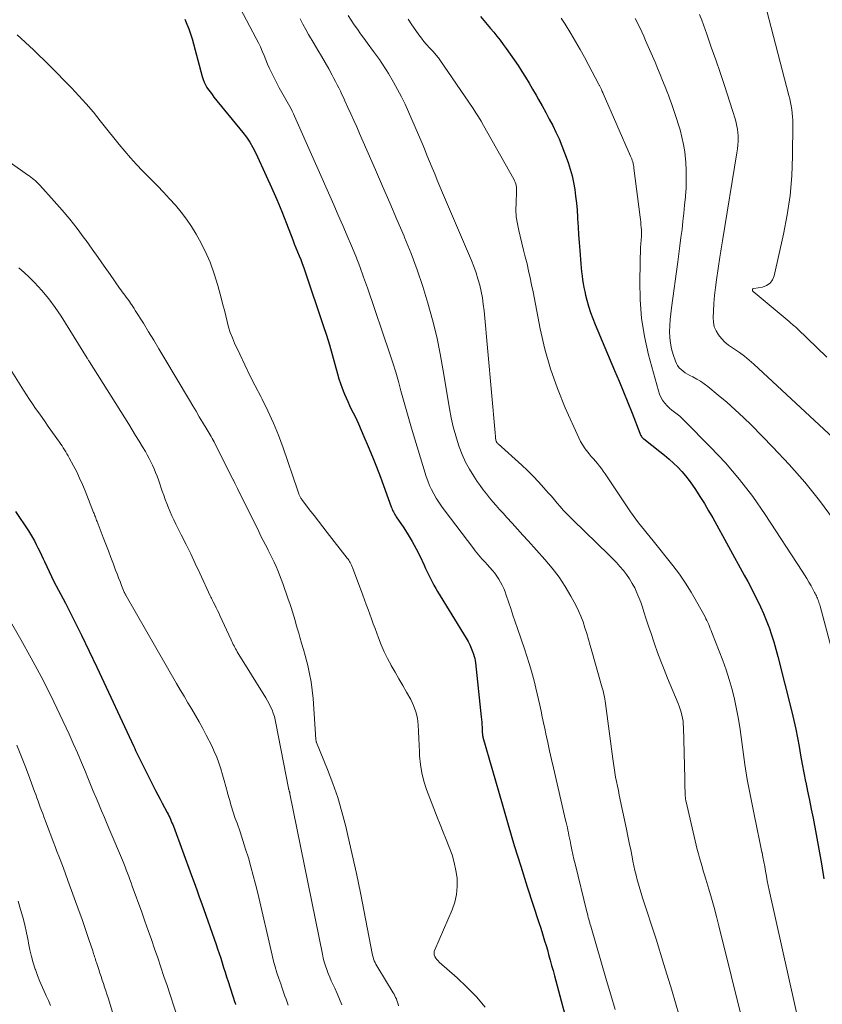
# Model space of a CAD drawing. Units: feet. Extents: x 1950000 to 1955044, y 515000 to 520010.
# Drawn here: x 1950746 to 1950866, y 517823 to 517970 of the extents above; entities that cross this region are included whole.
import ezdxf

# ---------------------------------------------------------------- set-up
doc = ezdxf.new("R2010")
doc.units = ezdxf.units.FT
doc.header["$LTSCALE"] = 100
doc.header["$MEASUREMENT"] = 0
doc.layers.add('CONTOUR INDEX', color=32, linetype='Continuous', lineweight=25)
doc.layers.add('CONTOUR INTERMEDIATE', color=40, linetype='Continuous', lineweight=15)

msp = doc.modelspace()

# ---------------------------------------------------------------- linework, layer by layer
at = {"layer": 'CONTOUR INDEX', "flags": 128}
for points, elevation in [([(1950815.33, 517970.86), (1950815.82, 517970.28), (1950816.32, 517969.7), (1950816.81, 517969.11), (1950817.3, 517968.52), (1950817.78, 517967.92), (1950818.25, 517967.32), (1950818.71, 517966.7), (1950819.16, 517966.08), (1950819.76, 517965.24), (1950820.35, 517964.4), (1950820.93, 517963.54), (1950821.49, 517962.67), (1950822.04, 517961.8), (1950822.58, 517960.92), (1950823.11, 517960.03), (1950823.63, 517959.13), (1950824.01, 517958.48), (1950824.55, 517957.51), (1950825.08, 517956.54), (1950825.6, 517955.56), (1950826.11, 517954.58), (1950826.6, 517953.59), (1950827.06, 517952.58), (1950827.48, 517951.56), (1950827.88, 517950.53), (1950828.41, 517949.05), (1950828.73, 517948.07), (1950829.01, 517947.07), (1950829.23, 517946.06), (1950829.41, 517945.05), (1950829.54, 517944.02), (1950829.66, 517942.99), (1950829.75, 517941.96), (1950829.82, 517940.92), (1950829.84, 517940.64), (1950829.91, 517939.46), (1950829.99, 517938.28), (1950830.07, 517937.1), (1950830.17, 517935.93), (1950830.33, 517933.91), (1950830.38, 517933.32), (1950830.44, 517932.73), (1950830.5, 517932.14), (1950830.57, 517931.55), (1950830.66, 517930.96), (1950830.76, 517930.38), (1950830.89, 517929.8), (1950831.03, 517929.22), (1950831.21, 517928.5), (1950831.48, 517927.58), (1950831.77, 517926.66), (1950832.1, 517925.76), (1950832.45, 517924.87), (1950835.37, 517917.99), (1950836.04, 517916.39), (1950836.69, 517914.8), (1950837.33, 517913.19), (1950837.97, 517911.59), (1950839.12, 517908.61), (1950839.17, 517908.49), (1950839.22, 517908.37), (1950839.29, 517908.25), (1950839.36, 517908.14), (1950839.43, 517908.03), (1950839.52, 517907.93), (1950839.61, 517907.84), (1950839.71, 517907.76), (1950842.14, 517905.87), (1950842.82, 517905.32), (1950843.5, 517904.75), (1950844.15, 517904.16), (1950844.79, 517903.55), (1950845.39, 517902.91), (1950845.97, 517902.24), (1950846.51, 517901.55), (1950847.02, 517900.83), (1950847.43, 517900.22), (1950848.11, 517899.17), (1950848.77, 517898.11), (1950849.41, 517897.04), (1950850.02, 517895.95), (1950854.73, 517887.4), (1950855.24, 517886.46), (1950855.74, 517885.52), (1950856.22, 517884.57), (1950856.7, 517883.61), (1950857.16, 517882.65), (1950857.59, 517881.67), (1950858, 517880.68), (1950858.38, 517879.69), (1950858.43, 517879.57), (1950858.8, 517878.5), (1950859.15, 517877.42), (1950859.47, 517876.34), (1950859.76, 517875.24), (1950861.83, 517867), (1950862.13, 517865.7), (1950862.42, 517864.41), (1950862.68, 517863.1), (1950862.92, 517861.8), (1950863.15, 517860.49), (1950863.39, 517859.18), (1950863.64, 517857.87), (1950863.9, 517856.57), (1950863.91, 517856.48), (1950864.19, 517855.13), (1950864.46, 517853.79), (1950864.73, 517852.44), (1950865, 517851.09), (1950865.47, 517848.68), (1950865.89, 517846.47), (1950866.28, 517844.25), (1950866.63, 517842.02)], 880), ([(1950771.17, 517970.47), (1950771.48, 517969.75), (1950771.76, 517969.02), (1950772.01, 517968.27), (1950772.23, 517967.52), (1950773.74, 517961.89), (1950773.88, 517961.47), (1950774.04, 517961.06), (1950774.24, 517960.66), (1950774.46, 517960.28), (1950774.71, 517959.91), (1950774.97, 517959.55), (1950775.24, 517959.2), (1950775.51, 517958.85), (1950779.81, 517953.57), (1950780.36, 517952.83), (1950780.87, 517952.08), (1950781.33, 517951.29), (1950781.75, 517950.47), (1950783.32, 517947.09), (1950784.12, 517945.32), (1950784.89, 517943.55), (1950785.63, 517941.75), (1950786.34, 517939.95), (1950787.27, 517937.52), (1950787.51, 517936.92), (1950787.74, 517936.33), (1950787.98, 517935.73), (1950788.23, 517935.14), (1950788.47, 517934.55), (1950788.7, 517933.95), (1950788.92, 517933.35), (1950789.13, 517932.74), (1950791.84, 517924.7), (1950792.31, 517923.27), (1950792.76, 517921.84), (1950793.18, 517920.4), (1950793.58, 517918.95), (1950793.97, 517917.47), (1950794.18, 517916.76), (1950794.4, 517916.06), (1950794.65, 517915.37), (1950794.91, 517914.69), (1950795, 517914.47), (1950795.24, 517913.9), (1950795.49, 517913.34), (1950795.76, 517912.78), (1950796.03, 517912.23), (1950796.31, 517911.68), (1950796.58, 517911.13), (1950796.84, 517910.57), (1950797.09, 517910.01), (1950797.92, 517908.13), (1950798.57, 517906.63), (1950799.2, 517905.11), (1950799.8, 517903.59), (1950800.38, 517902.05), (1950802, 517897.6), (1950802.08, 517897.41), (1950802.15, 517897.22), (1950802.24, 517897.03), (1950802.33, 517896.85), (1950802.43, 517896.67), (1950802.53, 517896.49), (1950802.64, 517896.31), (1950802.75, 517896.14), (1950803.86, 517894.47), (1950804.51, 517893.45), (1950805.12, 517892.42), (1950805.7, 517891.35), (1950806.24, 517890.28), (1950806.89, 517888.9), (1950807.13, 517888.4), (1950807.37, 517887.89), (1950807.61, 517887.39), (1950807.85, 517886.89), (1950808.1, 517886.4), (1950808.35, 517885.91), (1950808.63, 517885.43), (1950808.91, 517884.95), (1950813.19, 517877.98), (1950813.46, 517877.51), (1950813.71, 517877.02), (1950813.93, 517876.51), (1950814.13, 517876), (1950814.28, 517875.58), (1950814.38, 517875.27), (1950814.46, 517874.95), (1950814.52, 517874.63), (1950814.57, 517874.31), (1950815.44, 517866.24), (1950815.48, 517865.85), (1950815.51, 517865.46), (1950815.54, 517865.07), (1950815.56, 517864.69), (1950815.59, 517864.06), (1950815.59, 517863.99), (1950815.6, 517863.91), (1950815.6, 517863.83), (1950815.61, 517863.75), (1950815.61, 517863.73), (1950815.61, 517863.66), (1950815.62, 517863.6), (1950815.63, 517863.53), (1950815.64, 517863.46), (1950815.65, 517863.4), (1950815.67, 517863.33), (1950815.68, 517863.26), (1950815.7, 517863.2), (1950818.54, 517853.22), (1950819.44, 517850.11), (1950820.37, 517847.01), (1950821.33, 517843.92), (1950822.32, 517840.83), (1950824.06, 517835.49), (1950824.28, 517834.82), (1950824.49, 517834.14), (1950824.71, 517833.46), (1950824.91, 517832.78), (1950825.12, 517832.09), (1950825.32, 517831.41), (1950825.51, 517830.72), (1950825.7, 517830.04), (1950825.74, 517829.87), (1950825.95, 517829.1), (1950826.16, 517828.32), (1950826.37, 517827.55), (1950826.58, 517826.78), (1950828.54, 517819.54)], 900), ([(1950745.87, 517896.92), (1950747.78, 517894.03), (1950748.09, 517893.54), (1950748.4, 517893.03), (1950748.68, 517892.52), (1950748.96, 517892), (1950749.22, 517891.47), (1950749.48, 517890.94), (1950749.73, 517890.4), (1950749.98, 517889.87), (1950750.17, 517889.44), (1950750.52, 517888.69), (1950750.87, 517887.95), (1950751.24, 517887.21), (1950751.61, 517886.48), (1950753.31, 517883.21), (1950754.52, 517880.83), (1950755.71, 517878.45), (1950756.87, 517876.05), (1950758.01, 517873.64), (1950763.53, 517861.8), (1950763.67, 517861.5), (1950763.81, 517861.2), (1950763.95, 517860.9), (1950764.09, 517860.59), (1950764.23, 517860.29), (1950764.37, 517859.99), (1950764.52, 517859.69), (1950764.66, 517859.4), (1950766.79, 517855.23), (1950767.12, 517854.6), (1950767.45, 517853.96), (1950767.78, 517853.33), (1950768.12, 517852.7), (1950768.53, 517851.93), (1950768.66, 517851.69), (1950768.79, 517851.44), (1950768.91, 517851.18), (1950769.02, 517850.93), (1950769.13, 517850.67), (1950769.24, 517850.41), (1950769.34, 517850.15), (1950769.44, 517849.89), (1950772.17, 517842.52), (1950772.56, 517841.46), (1950772.94, 517840.4), (1950773.32, 517839.34), (1950773.7, 517838.28), (1950775.82, 517832.24), (1950776.06, 517831.55), (1950776.29, 517830.87), (1950776.52, 517830.17), (1950776.73, 517829.48), (1950776.95, 517828.79), (1950777.17, 517828.09), (1950777.39, 517827.4), (1950777.61, 517826.71), (1950778.64, 517823.57), (1950778.66, 517823.51), (1950778.68, 517823.44), (1950778.71, 517823.37), (1950778.73, 517823.3), (1950778.75, 517823.24)], 920)]:
    msp.add_lwpolyline(points, dxfattribs=dict(at, elevation=elevation))
at = {"layer": 'CONTOUR INTERMEDIATE', "flags": 128}
for points, elevation in [([(1950779.44, 517972.11), (1950781.82, 517967.58), (1950782.14, 517966.96), (1950782.44, 517966.33), (1950782.72, 517965.69), (1950782.99, 517965.05), (1950783.25, 517964.4), (1950783.53, 517963.76), (1950783.82, 517963.13), (1950784.12, 517962.5), (1950785.26, 517960.21), (1950785.44, 517959.86), (1950785.63, 517959.51), (1950785.83, 517959.16), (1950786.04, 517958.82), (1950786.24, 517958.48), (1950786.44, 517958.13), (1950786.64, 517957.79), (1950786.83, 517957.43), (1950787.02, 517957.07), (1950787.2, 517956.71), (1950787.37, 517956.34), (1950787.54, 517955.97), (1950793.4, 517942.73), (1950794.07, 517941.2), (1950794.74, 517939.67), (1950795.39, 517938.13), (1950796.05, 517936.59), (1950796.68, 517935.05), (1950797.29, 517933.5), (1950797.87, 517931.93), (1950798.43, 517930.36), (1950801.8, 517920.5), (1950802.25, 517919.12), (1950802.68, 517917.74), (1950803.08, 517916.35), (1950803.45, 517914.95), (1950803.82, 517913.55), (1950804.2, 517912.16), (1950804.6, 517910.77), (1950805.01, 517909.38), (1950807.23, 517902.16), (1950807.46, 517901.49), (1950807.72, 517900.82), (1950808.02, 517900.18), (1950808.35, 517899.54), (1950808.72, 517898.93), (1950809.1, 517898.32), (1950809.5, 517897.73), (1950809.92, 517897.15), (1950814.31, 517891.36), (1950814.55, 517891.05), (1950814.79, 517890.75), (1950815.04, 517890.45), (1950815.29, 517890.16), (1950815.55, 517889.87), (1950815.8, 517889.58), (1950816.06, 517889.3), (1950816.32, 517889.01), (1950817.13, 517888.12), (1950817.47, 517887.71), (1950817.79, 517887.28), (1950818.08, 517886.83), (1950818.34, 517886.37), (1950818.58, 517885.89), (1950818.8, 517885.4), (1950819, 517884.9), (1950819.18, 517884.4), (1950819.5, 517883.42), (1950819.84, 517882.42), (1950820.17, 517881.42), (1950820.51, 517880.43), (1950820.86, 517879.43), (1950821.9, 517876.41), (1950822.27, 517875.3), (1950822.62, 517874.19), (1950822.94, 517873.07), (1950823.25, 517871.95), (1950823.39, 517871.4), (1950823.6, 517870.54), (1950823.81, 517869.68), (1950824.01, 517868.82), (1950824.19, 517867.96), (1950824.38, 517867.09), (1950824.56, 517866.23), (1950824.74, 517865.36), (1950824.92, 517864.5), (1950825.1, 517863.68), (1950825.37, 517862.41), (1950825.65, 517861.14), (1950825.94, 517859.88), (1950826.23, 517858.61), (1950828.04, 517850.82), (1950828.13, 517850.43), (1950828.22, 517850.05), (1950828.3, 517849.66), (1950828.38, 517849.28), (1950828.46, 517848.89), (1950828.54, 517848.5), (1950828.62, 517848.12), (1950828.7, 517847.73), (1950828.83, 517847.09), (1950828.97, 517846.39), (1950829.13, 517845.69), (1950829.29, 517844.98), (1950829.45, 517844.28), (1950831.22, 517837.08), (1950831.29, 517836.81), (1950831.36, 517836.54), (1950831.43, 517836.27), (1950831.5, 517836.01), (1950831.57, 517835.74), (1950831.65, 517835.48), (1950831.72, 517835.21), (1950831.8, 517834.95), (1950834.16, 517826.85), (1950834.8, 517824.68), (1950835.45, 517822.52)], 896), ([(1950795.56, 517971.05), (1950795.99, 517970.34), (1950796.46, 517969.65), (1950796.94, 517968.97), (1950797.42, 517968.29), (1950797.92, 517967.62), (1950798.41, 517966.95), (1950799.36, 517965.66), (1950799.65, 517965.26), (1950799.94, 517964.86), (1950800.23, 517964.45), (1950800.51, 517964.04), (1950800.79, 517963.62), (1950801.06, 517963.2), (1950801.32, 517962.78), (1950801.58, 517962.35), (1950802.33, 517961.07), (1950802.94, 517959.99), (1950803.52, 517958.89), (1950804.06, 517957.77), (1950804.57, 517956.64), (1950806.54, 517952.05), (1950806.94, 517951.11), (1950807.33, 517950.17), (1950807.72, 517949.23), (1950808.1, 517948.29), (1950808.49, 517947.35), (1950808.87, 517946.41), (1950809.26, 517945.48), (1950809.66, 517944.54), (1950813.97, 517934.42), (1950814.33, 517933.52), (1950814.66, 517932.6), (1950814.95, 517931.68), (1950815.21, 517930.74), (1950815.42, 517929.79), (1950815.61, 517928.84), (1950815.75, 517927.88), (1950815.86, 517926.91), (1950817.51, 517908.67), (1950817.52, 517908.46), (1950817.55, 517908.26), (1950817.57, 517908.05), (1950817.59, 517907.85), (1950817.62, 517907.61), (1950817.64, 517907.53), (1950817.66, 517907.45), (1950817.7, 517907.37), (1950817.73, 517907.3), (1950817.78, 517907.22), (1950817.83, 517907.16), (1950817.89, 517907.09), (1950817.95, 517907.03), (1950821.48, 517903.85), (1950822.35, 517903.04), (1950823.19, 517902.21), (1950824.01, 517901.35), (1950824.8, 517900.47), (1950825.46, 517899.71), (1950825.91, 517899.19), (1950826.36, 517898.68), (1950826.8, 517898.16), (1950827.25, 517897.65), (1950827.7, 517897.14), (1950828.16, 517896.64), (1950828.64, 517896.15), (1950829.12, 517895.67), (1950834.51, 517890.44), (1950835.07, 517889.88), (1950835.62, 517889.31), (1950836.15, 517888.72), (1950836.67, 517888.12), (1950836.68, 517888.1), (1950837.16, 517887.48), (1950837.6, 517886.85), (1950838, 517886.18), (1950838.37, 517885.5), (1950838.69, 517884.79), (1950839, 517884.08), (1950839.27, 517883.35), (1950839.53, 517882.61), (1950839.74, 517881.93), (1950840.09, 517880.84), (1950840.44, 517879.76), (1950840.81, 517878.68), (1950841.17, 517877.6), (1950841.32, 517877.16), (1950841.78, 517875.87), (1950842.26, 517874.58), (1950842.76, 517873.31), (1950843.27, 517872.04), (1950844.85, 517868.25), (1950845.02, 517867.82), (1950845.17, 517867.39), (1950845.3, 517866.95), (1950845.41, 517866.51), (1950845.5, 517866.06), (1950845.58, 517865.6), (1950845.62, 517865.15), (1950845.64, 517864.69), (1950845.83, 517857.01), (1950845.84, 517856.55), (1950845.86, 517856.08), (1950845.87, 517855.62), (1950845.89, 517855.16), (1950845.91, 517854.47), (1950845.92, 517854.35), (1950845.93, 517854.24), (1950845.94, 517854.12), (1950845.95, 517854.01), (1950845.97, 517853.89), (1950845.99, 517853.78), (1950846.01, 517853.67), (1950846.03, 517853.55), (1950847.56, 517847.07), (1950847.72, 517846.43), (1950847.88, 517845.79), (1950848.06, 517845.15), (1950848.24, 517844.51), (1950848.42, 517843.88), (1950848.61, 517843.25), (1950848.8, 517842.61), (1950848.99, 517841.98), (1950849.43, 517840.51), (1950849.83, 517839.14), (1950850.22, 517837.77), (1950850.58, 517836.39), (1950850.94, 517835), (1950854.6, 517820.16)], 888), ([(1950848.06, 517971.19), (1950848.38, 517970.34), (1950849.14, 517968.23), (1950849.81, 517966.32), (1950850.48, 517964.41), (1950851.13, 517962.49), (1950851.76, 517960.56), (1950852.98, 517956.83), (1950853.13, 517956.37), (1950853.27, 517955.9), (1950853.4, 517955.44), (1950853.53, 517954.97), (1950853.64, 517954.5), (1950853.73, 517954.02), (1950853.78, 517953.55), (1950853.8, 517953.06), (1950853.81, 517952.85), (1950853.8, 517952.26), (1950853.78, 517951.67), (1950853.72, 517951.09), (1950853.64, 517950.5), (1950851.48, 517937.37), (1950851.43, 517937.06), (1950851.38, 517936.75), (1950851.33, 517936.45), (1950851.28, 517936.14), (1950851.24, 517935.83), (1950851.19, 517935.52), (1950851.14, 517935.21), (1950851.1, 517934.9), (1950850.58, 517931.55), (1950850.42, 517930.38), (1950850.29, 517929.2), (1950850.19, 517928.02), (1950850.13, 517926.83), (1950850.09, 517925.89), (1950850.13, 517925.2), (1950850.26, 517924.53), (1950850.53, 517923.9), (1950850.88, 517923.3), (1950851.34, 517922.75), (1950851.83, 517922.24), (1950852.37, 517921.78), (1950852.95, 517921.37), (1950853.27, 517921.16), (1950854.02, 517920.65), (1950854.75, 517920.11), (1950855.45, 517919.53), (1950856.14, 517918.93), (1950869.39, 517906.64)], 868), ([(1950858.09, 517971.71), (1950861.4, 517959.09), (1950861.53, 517958.56), (1950861.65, 517958.04), (1950861.75, 517957.51), (1950861.84, 517956.98), (1950861.91, 517956.44), (1950861.96, 517955.91), (1950861.98, 517955.37), (1950861.99, 517954.83), (1950861.95, 517950), (1950861.83, 517947.06), (1950861.59, 517944.14), (1950861.16, 517941.23), (1950860.61, 517938.34), (1950859.22, 517932.12), (1950858.96, 517931.51), (1950858.59, 517931.01), (1950858.06, 517930.67), (1950857.44, 517930.44), (1950856.14, 517930.24), (1950856.07, 517930.21), (1950856.01, 517930.17), (1950855.97, 517930.12), (1950855.94, 517930.05), (1950855.94, 517929.97), (1950855.95, 517929.89), (1950855.99, 517929.83), (1950856.04, 517929.77), (1950861.44, 517925.29), (1950861.59, 517925.16), (1950861.75, 517925.02), (1950861.91, 517924.89), (1950862.06, 517924.76), (1950862.22, 517924.63), (1950862.37, 517924.49), (1950862.52, 517924.36), (1950862.66, 517924.21), (1950867.06, 517919.97)], 864), ([(1950788.41, 517970.51), (1950788.8, 517969.73), (1950789.21, 517968.96), (1950789.64, 517968.21), (1950790.49, 517966.8), (1950791.04, 517965.87), (1950791.59, 517964.94), (1950792.12, 517964), (1950792.65, 517963.05), (1950793.17, 517962.09), (1950793.43, 517961.62), (1950793.68, 517961.15), (1950793.92, 517960.68), (1950794.16, 517960.2), (1950794.39, 517959.72), (1950794.63, 517959.24), (1950794.85, 517958.76), (1950795.08, 517958.27), (1950795.52, 517957.3), (1950795.96, 517956.33), (1950796.4, 517955.35), (1950796.84, 517954.38), (1950797.27, 517953.4), (1950799.62, 517947.99), (1950800.7, 517945.51), (1950801.77, 517943.03), (1950802.84, 517940.54), (1950803.9, 517938.05), (1950803.97, 517937.87), (1950804.95, 517935.46), (1950805.87, 517933.02), (1950806.7, 517930.56), (1950807.47, 517928.07), (1950808.16, 517925.56), (1950808.78, 517923.03), (1950809.31, 517920.49), (1950809.77, 517917.93), (1950810.69, 517912.29), (1950810.95, 517910.92), (1950811.25, 517909.55), (1950811.62, 517908.21), (1950812.03, 517906.87), (1950812.13, 517906.56), (1950812.57, 517905.41), (1950813.07, 517904.29), (1950813.66, 517903.22), (1950814.32, 517902.18), (1950814.85, 517901.4), (1950815.29, 517900.78), (1950815.74, 517900.16), (1950816.21, 517899.56), (1950816.69, 517898.97), (1950817.18, 517898.38), (1950817.68, 517897.8), (1950818.18, 517897.23), (1950818.69, 517896.66), (1950819.27, 517896.03), (1950820.07, 517895.15), (1950820.87, 517894.27), (1950821.67, 517893.39), (1950822.47, 517892.51), (1950824.96, 517889.76), (1950826.05, 517888.47), (1950827.06, 517887.13), (1950827.98, 517885.73), (1950828.83, 517884.28), (1950829.57, 517882.91), (1950829.97, 517882.09), (1950830.34, 517881.26), (1950830.66, 517880.41), (1950830.93, 517879.54), (1950831.19, 517878.67), (1950831.44, 517877.79), (1950831.69, 517876.91), (1950831.94, 517876.03), (1950833.42, 517870.91), (1950833.51, 517870.58), (1950833.6, 517870.25), (1950833.68, 517869.91), (1950833.76, 517869.58), (1950833.83, 517869.24), (1950833.89, 517868.9), (1950833.94, 517868.56), (1950833.99, 517868.22), (1950835.09, 517859.97), (1950835.19, 517859.28), (1950835.29, 517858.6), (1950835.4, 517857.92), (1950835.52, 517857.24), (1950835.65, 517856.56), (1950835.78, 517855.89), (1950835.92, 517855.21), (1950836.06, 517854.54), (1950837.14, 517849.45), (1950837.35, 517848.42), (1950837.56, 517847.39), (1950837.77, 517846.36), (1950837.97, 517845.33), (1950838.1, 517844.66), (1950838.25, 517843.96), (1950838.4, 517843.27), (1950838.57, 517842.59), (1950838.74, 517841.9), (1950838.93, 517841.22), (1950839.13, 517840.54), (1950839.33, 517839.87), (1950839.55, 517839.19), (1950841.55, 517833), (1950842.74, 517829.22), (1950843.9, 517825.42), (1950844.99, 517821.62)], 892), ([(1950804.52, 517970.49), (1950805.07, 517969.63), (1950805.65, 517968.79), (1950806.12, 517968.14), (1950806.49, 517967.64), (1950806.88, 517967.15), (1950807.28, 517966.68), (1950807.7, 517966.21), (1950808.29, 517965.58), (1950808.42, 517965.44), (1950808.55, 517965.3), (1950808.67, 517965.16), (1950808.8, 517965.01), (1950808.92, 517964.87), (1950809.04, 517964.72), (1950809.15, 517964.57), (1950809.26, 517964.41), (1950814.24, 517957.11), (1950814.65, 517956.49), (1950815.05, 517955.87), (1950815.43, 517955.23), (1950815.8, 517954.59), (1950820.3, 517946.56), (1950820.41, 517946.34), (1950820.51, 517946.11), (1950820.59, 517945.88), (1950820.65, 517945.64), (1950820.69, 517945.39), (1950820.72, 517945.15), (1950820.73, 517944.9), (1950820.73, 517944.65), (1950820.64, 517943.04), (1950820.63, 517941.99), (1950820.68, 517940.95), (1950820.83, 517939.92), (1950821.04, 517938.89), (1950821.25, 517938.06), (1950821.51, 517937.02), (1950821.77, 517935.98), (1950822.02, 517934.95), (1950822.28, 517933.9), (1950822.52, 517932.86), (1950822.75, 517931.82), (1950822.97, 517930.77), (1950823.19, 517929.72), (1950824.26, 517924.21), (1950824.96, 517921.19), (1950825.79, 517918.22), (1950826.82, 517915.3), (1950827.99, 517912.43), (1950830, 517907.93), (1950830.28, 517907.36), (1950830.6, 517906.81), (1950830.96, 517906.28), (1950831.36, 517905.78), (1950831.57, 517905.53), (1950831.88, 517905.16), (1950832.19, 517904.8), (1950832.49, 517904.43), (1950832.79, 517904.07), (1950833.09, 517903.69), (1950833.38, 517903.32), (1950833.66, 517902.93), (1950833.93, 517902.54), (1950837.74, 517896.89), (1950838.13, 517896.32), (1950838.53, 517895.76), (1950838.95, 517895.22), (1950839.38, 517894.68), (1950839.82, 517894.15), (1950840.25, 517893.61), (1950840.69, 517893.08), (1950841.12, 517892.54), (1950844.07, 517888.83), (1950845.04, 517887.54), (1950845.96, 517886.22), (1950846.82, 517884.85), (1950847.62, 517883.46), (1950848.87, 517881.18), (1950849.01, 517880.9), (1950849.16, 517880.61), (1950849.29, 517880.32), (1950849.42, 517880.03), (1950849.54, 517879.74), (1950849.66, 517879.45), (1950849.78, 517879.15), (1950849.89, 517878.86), (1950851.51, 517874.67), (1950852.02, 517873.24), (1950852.5, 517871.8), (1950852.91, 517870.33), (1950853.28, 517868.86), (1950853.59, 517867.37), (1950853.88, 517865.87), (1950854.12, 517864.37), (1950854.33, 517862.86), (1950854.52, 517861.36), (1950854.83, 517859.1), (1950855.18, 517856.85), (1950855.59, 517854.61), (1950856.04, 517852.37), (1950856.76, 517848.98), (1950856.91, 517848.25), (1950857.07, 517847.51), (1950857.22, 517846.78), (1950857.38, 517846.04), (1950857.39, 517845.98), (1950857.53, 517845.28), (1950857.67, 517844.57), (1950857.79, 517843.87), (1950857.92, 517843.16), (1950858.04, 517842.45), (1950858.17, 517841.74), (1950858.31, 517841.04), (1950858.46, 517840.34), (1950864.21, 517814.49)], 884), ([(1950827.36, 517970.65), (1950827.66, 517970.19), (1950827.96, 517969.72), (1950828.81, 517968.33), (1950829.51, 517967.15), (1950830.2, 517965.97), (1950830.86, 517964.78), (1950831.52, 517963.57), (1950832.98, 517960.82), (1950833.02, 517960.73), (1950833.07, 517960.64), (1950833.11, 517960.55), (1950833.16, 517960.46), (1950833.2, 517960.37), (1950833.24, 517960.28), (1950833.29, 517960.18), (1950833.33, 517960.09), (1950833.38, 517959.97), (1950833.45, 517959.82), (1950833.52, 517959.67), (1950833.59, 517959.52), (1950833.65, 517959.37), (1950837.76, 517950.02), (1950837.85, 517949.81), (1950837.93, 517949.59), (1950838, 517949.37), (1950838.07, 517949.14), (1950838.13, 517948.91), (1950838.18, 517948.69), (1950838.22, 517948.46), (1950838.25, 517948.22), (1950839.17, 517940.92), (1950839.22, 517940.53), (1950839.26, 517940.13), (1950839.3, 517939.74), (1950839.33, 517939.35), (1950839.36, 517939), (1950839.37, 517938.78), (1950839.38, 517938.56), (1950839.38, 517938.34), (1950839.38, 517938.12), (1950839.38, 517938.06), (1950839.37, 517937.87), (1950839.35, 517937.68), (1950839.33, 517937.5), (1950839.31, 517937.31), (1950839.29, 517937.12), (1950839.27, 517936.93), (1950839.26, 517936.74), (1950839.25, 517936.56), (1950839.12, 517931.34), (1950839.17, 517928.55), (1950839.38, 517925.79), (1950839.83, 517923.05), (1950840.45, 517920.33), (1950841.91, 517914.94), (1950842.07, 517914.46), (1950842.28, 517913.99), (1950842.54, 517913.55), (1950842.84, 517913.13), (1950842.87, 517913.09), (1950843.19, 517912.72), (1950843.54, 517912.37), (1950843.91, 517912.05), (1950844.31, 517911.75), (1950844.7, 517911.46), (1950845.09, 517911.15), (1950845.46, 517910.82), (1950845.82, 517910.48), (1950849.7, 517906.55), (1950851.92, 517904.18), (1950854.03, 517901.72), (1950855.99, 517899.14), (1950857.86, 517896.48), (1950863.4, 517888.01), (1950863.74, 517887.47), (1950864.08, 517886.92), (1950864.4, 517886.36), (1950864.72, 517885.8), (1950865.14, 517885), (1950865.23, 517884.83), (1950865.32, 517884.66), (1950865.41, 517884.48), (1950865.5, 517884.3), (1950865.58, 517884.13), (1950865.66, 517883.95), (1950865.73, 517883.77), (1950865.8, 517883.58), (1950865.81, 517883.56), (1950865.88, 517883.36), (1950865.94, 517883.16), (1950866, 517882.96), (1950866.06, 517882.76), (1950871.18, 517863.56)], 876), ([(1950838.44, 517970.59), (1950838.74, 517970.01), (1950838.8, 517969.89), (1950839.11, 517969.25), (1950839.42, 517968.6), (1950839.72, 517967.95), (1950840, 517967.3), (1950841.4, 517964.07), (1950841.79, 517963.15), (1950842.17, 517962.23), (1950842.54, 517961.3), (1950842.9, 517960.37), (1950843.16, 517959.71), (1950843.39, 517959.11), (1950843.61, 517958.51), (1950843.84, 517957.9), (1950844.06, 517957.3), (1950844.27, 517956.69), (1950844.48, 517956.08), (1950844.68, 517955.47), (1950844.87, 517954.85), (1950845.14, 517953.94), (1950845.42, 517952.86), (1950845.66, 517951.77), (1950845.83, 517950.67), (1950845.95, 517949.56), (1950845.98, 517949.12), (1950846.05, 517947.85), (1950846.07, 517946.57), (1950846.03, 517945.3), (1950845.95, 517944.03), (1950845.94, 517943.93), (1950845.82, 517942.71), (1950845.7, 517941.49), (1950845.57, 517940.28), (1950845.43, 517939.06), (1950845.28, 517937.84), (1950845.13, 517936.63), (1950844.97, 517935.41), (1950844.8, 517934.2), (1950843.85, 517927.35), (1950843.75, 517926.47), (1950843.66, 517925.59), (1950843.61, 517924.71), (1950843.58, 517923.82), (1950843.61, 517922.94), (1950843.7, 517922.07), (1950843.88, 517921.21), (1950844.11, 517920.36), (1950844.44, 517919.4), (1950844.59, 517919.04), (1950844.78, 517918.71), (1950845.01, 517918.4), (1950845.29, 517918.12), (1950845.59, 517917.88), (1950845.91, 517917.64), (1950846.25, 517917.44), (1950846.6, 517917.25), (1950847.07, 517917.02), (1950847.65, 517916.7), (1950848.21, 517916.37), (1950848.75, 517915.99), (1950849.28, 517915.59), (1950850.85, 517914.31), (1950852.13, 517913.23), (1950853.39, 517912.13), (1950854.61, 517910.98), (1950855.8, 517909.81), (1950859.02, 517906.53), (1950861.44, 517903.95), (1950863.77, 517901.3), (1950865.97, 517898.54), (1950868.08, 517895.7)], 872), ([(1950746.09, 517968.12), (1950748.56, 517965.88), (1950750.96, 517963.55), (1950754.23, 517960.21), (1950755.34, 517959.02), (1950756.43, 517957.82), (1950757.49, 517956.58), (1950758.51, 517955.31), (1950758.91, 517954.81), (1950759.72, 517953.78), (1950760.54, 517952.76), (1950761.37, 517951.75), (1950762.21, 517950.74), (1950763.06, 517949.75), (1950763.94, 517948.78), (1950764.84, 517947.83), (1950765.75, 517946.9), (1950766.12, 517946.53), (1950767.06, 517945.59), (1950767.98, 517944.63), (1950768.88, 517943.65), (1950769.77, 517942.67), (1950770.61, 517941.64), (1950771.41, 517940.59), (1950772.15, 517939.49), (1950772.84, 517938.35), (1950773.34, 517937.46), (1950774.18, 517935.83), (1950774.94, 517934.16), (1950775.56, 517932.44), (1950776.09, 517930.68), (1950776.63, 517928.64), (1950776.84, 517927.81), (1950777.06, 517926.98), (1950777.26, 517926.14), (1950777.47, 517925.31), (1950777.69, 517924.48), (1950777.95, 517923.67), (1950778.26, 517922.87), (1950778.59, 517922.09), (1950779.36, 517920.44), (1950780.11, 517918.84), (1950780.88, 517917.25), (1950781.68, 517915.68), (1950782.49, 517914.11), (1950782.7, 517913.72), (1950783.58, 517911.94), (1950784.41, 517910.14), (1950785.15, 517908.3), (1950785.83, 517906.44), (1950787.97, 517900.17), (1950788.02, 517900.02), (1950788.07, 517899.88), (1950788.12, 517899.73), (1950788.17, 517899.58), (1950788.19, 517899.51), (1950788.23, 517899.4), (1950788.28, 517899.3), (1950788.33, 517899.19), (1950788.38, 517899.09), (1950788.44, 517898.99), (1950788.5, 517898.89), (1950788.57, 517898.79), (1950788.64, 517898.7), (1950789.8, 517897.18), (1950790.46, 517896.32), (1950791.11, 517895.47), (1950791.77, 517894.62), (1950792.44, 517893.77), (1950795.43, 517889.96), (1950795.55, 517889.79), (1950795.66, 517889.63), (1950795.76, 517889.45), (1950795.86, 517889.28), (1950795.95, 517889.09), (1950796.04, 517888.91), (1950796.12, 517888.73), (1950796.19, 517888.54), (1950797.73, 517884.42), (1950798, 517883.71), (1950798.26, 517883), (1950798.53, 517882.29), (1950798.79, 517881.58), (1950799.05, 517880.87), (1950799.31, 517880.15), (1950799.57, 517879.44), (1950799.82, 517878.73), (1950800.08, 517878.03), (1950800.49, 517876.98), (1950800.94, 517875.95), (1950801.44, 517874.94), (1950801.98, 517873.95), (1950802, 517873.92), (1950802.58, 517872.92), (1950803.15, 517871.92), (1950803.72, 517870.92), (1950804.28, 517869.92), (1950804.91, 517868.81), (1950805.34, 517867.91), (1950805.68, 517866.98), (1950805.9, 517866.02), (1950806.02, 517865.04), (1950806.08, 517864.03), (1950806.13, 517863.02), (1950806.18, 517862.02), (1950806.21, 517861.01), (1950806.23, 517860.43), (1950806.35, 517859.14), (1950806.54, 517857.87), (1950806.86, 517856.63), (1950807.27, 517855.4), (1950808.87, 517851.27), (1950809.31, 517850.14), (1950809.76, 517849.02), (1950810.21, 517847.89), (1950810.66, 517846.77), (1950811.07, 517845.63), (1950811.41, 517844.48), (1950811.65, 517843.3), (1950811.82, 517842.11), (1950811.82, 517842.09), (1950811.85, 517840.89), (1950811.75, 517839.7), (1950811.48, 517838.55), (1950811.09, 517837.41), (1950808.49, 517831.42), (1950808.42, 517831.17), (1950808.39, 517830.93), (1950808.43, 517830.68), (1950808.51, 517830.43), (1950808.65, 517830.2), (1950808.8, 517829.98), (1950808.98, 517829.78), (1950809.17, 517829.59), (1950811.82, 517827.24), (1950813.3, 517825.84), (1950814.72, 517824.38), (1950816.04, 517822.84)], 904), ([(1950736.88, 517954.83), (1950747.66, 517947.23), (1950747.9, 517947.05), (1950748.15, 517946.87), (1950748.39, 517946.69), (1950748.62, 517946.5), (1950748.86, 517946.3), (1950749.08, 517946.1), (1950749.3, 517945.88), (1950749.5, 517945.66), (1950751.65, 517943.3), (1950752.82, 517941.96), (1950753.97, 517940.6), (1950755.07, 517939.19), (1950756.13, 517937.76), (1950756.4, 517937.4), (1950757.31, 517936.13), (1950758.21, 517934.86), (1950759.11, 517933.59), (1950760.01, 517932.31), (1950761.41, 517930.3), (1950761.6, 517930.03), (1950761.8, 517929.76), (1950762, 517929.49), (1950762.19, 517929.22), (1950762.39, 517928.96), (1950762.59, 517928.69), (1950762.78, 517928.42), (1950762.98, 517928.15), (1950762.99, 517928.12), (1950763.19, 517927.84), (1950763.39, 517927.55), (1950763.58, 517927.26), (1950763.76, 517926.96), (1950764.96, 517925.04), (1950765.74, 517923.78), (1950766.51, 517922.51), (1950767.27, 517921.24), (1950768.03, 517919.97), (1950771.85, 517913.53), (1950772.34, 517912.71), (1950772.83, 517911.89), (1950773.32, 517911.07), (1950773.82, 517910.25), (1950774.51, 517909.11), (1950774.66, 517908.86), (1950774.81, 517908.61), (1950774.96, 517908.35), (1950775.1, 517908.1), (1950775.25, 517907.84), (1950775.39, 517907.59), (1950775.53, 517907.33), (1950775.66, 517907.06), (1950778.34, 517901.76), (1950778.4, 517901.64), (1950778.42, 517901.58), (1950778.62, 517901.17), (1950778.72, 517900.97), (1950778.83, 517900.76), (1950778.93, 517900.56), (1950779.03, 517900.36), (1950782.2, 517893.91), (1950782.53, 517893.25), (1950782.86, 517892.58), (1950783.2, 517891.92), (1950783.55, 517891.27), (1950783.61, 517891.15), (1950783.92, 517890.55), (1950784.22, 517889.94), (1950784.51, 517889.33), (1950784.79, 517888.71), (1950785.05, 517888.08), (1950785.31, 517887.46), (1950785.55, 517886.82), (1950785.78, 517886.18), (1950786.6, 517883.83), (1950786.82, 517883.19), (1950787.03, 517882.56), (1950787.23, 517881.92), (1950787.42, 517881.28), (1950787.62, 517880.64), (1950787.81, 517880), (1950788, 517879.36), (1950788.18, 517878.72), (1950788.35, 517878.16), (1950788.61, 517877.24), (1950788.87, 517876.32), (1950789.12, 517875.4), (1950789.36, 517874.47), (1950789.51, 517873.9), (1950789.79, 517872.68), (1950790.02, 517871.45), (1950790.19, 517870.21), (1950790.31, 517868.97), (1950790.74, 517862.84), (1950790.75, 517862.79), (1950790.75, 517862.73), (1950790.76, 517862.67), (1950790.78, 517862.62), (1950790.79, 517862.56), (1950790.8, 517862.51), (1950790.82, 517862.46), (1950790.84, 517862.4), (1950792.48, 517858.37), (1950793.28, 517856.28), (1950794, 517854.17), (1950794.63, 517852.03), (1950795.2, 517849.87), (1950795.52, 517848.53), (1950796.17, 517845.68), (1950796.8, 517842.83), (1950797.39, 517839.96), (1950797.96, 517837.09), (1950799.13, 517830.9), (1950799.2, 517830.62), (1950799.27, 517830.34), (1950799.36, 517830.07), (1950799.46, 517829.8), (1950799.57, 517829.54), (1950799.69, 517829.28), (1950799.83, 517829.02), (1950799.97, 517828.77), (1950802.27, 517825.01), (1950802.41, 517824.78), (1950802.53, 517824.55), (1950802.65, 517824.32), (1950802.76, 517824.08), (1950802.85, 517823.83), (1950802.94, 517823.58), (1950803.01, 517823.33), (1950803.08, 517823.08)], 908), ([(1950746.38, 517933.32), (1950747.16, 517932.65), (1950747.91, 517931.94), (1950748.71, 517931.12), (1950749.8, 517929.93), (1950750.83, 517928.7), (1950751.78, 517927.41), (1950752.67, 517926.08), (1950756.56, 517919.85), (1950756.57, 517919.83), (1950756.58, 517919.82), (1950756.59, 517919.8), (1950756.6, 517919.79), (1950756.64, 517919.72), (1950756.65, 517919.71), (1950756.66, 517919.69), (1950756.67, 517919.68), (1950756.68, 517919.66), (1950756.74, 517919.56), (1950756.78, 517919.49), (1950756.82, 517919.43), (1950756.86, 517919.36), (1950756.9, 517919.3), (1950762.77, 517909.95), (1950763.29, 517909.11), (1950763.81, 517908.27), (1950764.33, 517907.42), (1950764.84, 517906.57), (1950765.26, 517905.87), (1950765.55, 517905.37), (1950765.83, 517904.86), (1950766.09, 517904.35), (1950766.34, 517903.82), (1950766.58, 517903.29), (1950766.8, 517902.76), (1950767.01, 517902.21), (1950767.2, 517901.67), (1950767.78, 517899.98), (1950768, 517899.35), (1950768.22, 517898.72), (1950768.46, 517898.1), (1950768.71, 517897.48), (1950768.97, 517896.86), (1950769.24, 517896.25), (1950769.52, 517895.65), (1950769.82, 517895.05), (1950770.63, 517893.42), (1950771.34, 517892), (1950772.03, 517890.58), (1950772.71, 517889.15), (1950773.38, 517887.72), (1950774.95, 517884.34), (1950775.01, 517884.22), (1950775.06, 517884.1), (1950775.12, 517883.98), (1950775.17, 517883.87), (1950775.23, 517883.75), (1950775.29, 517883.63), (1950775.35, 517883.51), (1950775.41, 517883.4), (1950775.67, 517882.89), (1950775.86, 517882.51), (1950776.05, 517882.14), (1950776.23, 517881.76), (1950776.4, 517881.38), (1950778.09, 517877.72), (1950778.19, 517877.49), (1950778.3, 517877.27), (1950778.4, 517877.05), (1950778.51, 517876.83), (1950778.63, 517876.61), (1950778.75, 517876.39), (1950778.87, 517876.18), (1950779, 517875.97), (1950783.24, 517869.08), (1950783.5, 517868.64), (1950783.75, 517868.19), (1950783.97, 517867.73), (1950784.18, 517867.26), (1950784.37, 517866.79), (1950784.53, 517866.3), (1950784.66, 517865.81), (1950784.77, 517865.31), (1950786.63, 517855.59), (1950786.63, 517855.57), (1950786.63, 517855.55), (1950786.64, 517855.53), (1950786.64, 517855.5), (1950786.67, 517855.41), (1950786.67, 517855.39), (1950786.68, 517855.37), (1950786.69, 517855.35), (1950786.69, 517855.32), (1950786.72, 517855.24), (1950786.74, 517855.18), (1950786.76, 517855.12), (1950786.78, 517855.06), (1950786.8, 517855), (1950786.82, 517854.93), (1950786.83, 517854.86), (1950786.85, 517854.79), (1950786.86, 517854.73), (1950791.7, 517830.76), (1950791.84, 517830.18), (1950791.99, 517829.61), (1950792.16, 517829.04), (1950792.36, 517828.47), (1950792.57, 517827.91), (1950792.8, 517827.36), (1950793.04, 517826.81), (1950793.29, 517826.27), (1950793.55, 517825.71), (1950793.92, 517824.89), (1950794.28, 517824.06), (1950794.6, 517823.21)], 912), ([(1950743.8, 517920.21), (1950747.04, 517915.03), (1950747.48, 517914.34), (1950747.93, 517913.66), (1950748.4, 517912.98), (1950748.87, 517912.31), (1950749.34, 517911.65), (1950749.82, 517910.98), (1950750.29, 517910.31), (1950750.76, 517909.64), (1950752.42, 517907.28), (1950752.62, 517907), (1950752.81, 517906.71), (1950753, 517906.43), (1950753.19, 517906.14), (1950753.38, 517905.84), (1950753.55, 517905.55), (1950753.72, 517905.25), (1950753.89, 517904.95), (1950754.53, 517903.73), (1950755, 517902.82), (1950755.44, 517901.89), (1950755.86, 517900.95), (1950756.25, 517900), (1950757.52, 517896.78), (1950757.59, 517896.61), (1950757.65, 517896.44), (1950757.72, 517896.27), (1950757.79, 517896.1), (1950757.85, 517895.93), (1950757.92, 517895.76), (1950757.98, 517895.59), (1950758.05, 517895.42), (1950758.97, 517893.04), (1950759.36, 517892.03), (1950759.74, 517891.03), (1950760.12, 517890.03), (1950760.5, 517889.03), (1950760.82, 517888.17), (1950761.04, 517887.6), (1950761.26, 517887.02), (1950761.48, 517886.45), (1950761.71, 517885.88), (1950762.11, 517884.88), (1950762.14, 517884.81), (1950762.17, 517884.74), (1950762.2, 517884.67), (1950762.23, 517884.61), (1950762.27, 517884.54), (1950762.3, 517884.47), (1950762.34, 517884.41), (1950762.38, 517884.34), (1950769.92, 517871.23), (1950770.47, 517870.27), (1950771.04, 517869.31), (1950771.61, 517868.35), (1950772.19, 517867.4), (1950772.76, 517866.44), (1950773.31, 517865.47), (1950773.84, 517864.49), (1950774.35, 517863.5), (1950775.17, 517861.89), (1950775.56, 517861.06), (1950775.92, 517860.21), (1950776.24, 517859.35), (1950776.52, 517858.48), (1950776.78, 517857.59), (1950777.03, 517856.71), (1950777.28, 517855.82), (1950777.52, 517854.93), (1950777.55, 517854.82), (1950777.81, 517853.87), (1950778.09, 517852.93), (1950778.39, 517852), (1950778.7, 517851.07), (1950778.96, 517850.34), (1950779.4, 517849.05), (1950779.83, 517847.76), (1950780.24, 517846.46), (1950780.65, 517845.16), (1950781.03, 517843.85), (1950781.39, 517842.54), (1950781.73, 517841.22), (1950782.05, 517839.89), (1950784.2, 517830.62), (1950784.42, 517829.74), (1950784.66, 517828.86), (1950784.92, 517827.99), (1950785.2, 517827.13), (1950785.48, 517826.32), (1950785.63, 517825.86), (1950785.79, 517825.41), (1950785.96, 517824.96), (1950786.12, 517824.51), (1950786.28, 517824.06), (1950786.44, 517823.61), (1950786.58, 517823.16)], 916), ([(1950740.99, 517887.61), (1950746.67, 517877.77), (1950748.21, 517875.02), (1950749.7, 517872.24), (1950751.12, 517869.42), (1950752.49, 517866.58), (1950753.86, 517863.66), (1950754.5, 517862.26), (1950755.13, 517860.85), (1950755.73, 517859.43), (1950756.32, 517858), (1950756.67, 517857.12), (1950757.08, 517856.13), (1950757.48, 517855.14), (1950757.89, 517854.15), (1950758.3, 517853.17), (1950758.72, 517852.18), (1950759.14, 517851.2), (1950759.55, 517850.21), (1950759.97, 517849.23), (1950761.83, 517844.8), (1950762.03, 517844.32), (1950762.22, 517843.84), (1950762.41, 517843.36), (1950762.6, 517842.88), (1950762.78, 517842.4), (1950762.96, 517841.91), (1950763.14, 517841.43), (1950763.31, 517840.94), (1950764.71, 517837.06), (1950765.19, 517835.69), (1950765.68, 517834.32), (1950766.16, 517832.95), (1950766.64, 517831.58), (1950767.12, 517830.21), (1950767.58, 517828.84), (1950768.04, 517827.46), (1950768.5, 517826.08), (1950770.04, 517821.32)], 924), ([(1950746.04, 517861.98), (1950746.66, 517860.52), (1950747.25, 517859.04), (1950747.81, 517857.55), (1950748.71, 517855.08), (1950748.89, 517854.61), (1950749.06, 517854.14), (1950749.23, 517853.66), (1950749.4, 517853.19), (1950749.57, 517852.72), (1950749.74, 517852.25), (1950749.92, 517851.77), (1950750.09, 517851.3), (1950750.44, 517850.39), (1950750.8, 517849.46), (1950751.15, 517848.54), (1950751.51, 517847.61), (1950751.86, 517846.69), (1950752.01, 517846.29), (1950752.44, 517845.17), (1950752.87, 517844.04), (1950753.28, 517842.91), (1950753.7, 517841.78), (1950755.38, 517837.13), (1950755.75, 517836.09), (1950756.12, 517835.04), (1950756.48, 517834), (1950756.83, 517832.95), (1950757.39, 517831.29), (1950757.46, 517831.07), (1950757.53, 517830.85), (1950757.6, 517830.62), (1950757.67, 517830.4), (1950757.74, 517830.18), (1950757.81, 517829.96), (1950757.88, 517829.73), (1950757.95, 517829.51), (1950758.29, 517828.49), (1950758.46, 517827.96), (1950758.64, 517827.43), (1950758.82, 517826.9), (1950759, 517826.37), (1950759.18, 517825.84), (1950759.35, 517825.31), (1950759.52, 517824.78), (1950759.69, 517824.24), (1950761.52, 517818.32)], 928), ([(1950746.26, 517838.72), (1950746.62, 517837.47), (1950746.94, 517836.31), (1950747.23, 517835.15), (1950747.49, 517833.98), (1950747.73, 517832.8), (1950747.81, 517832.4), (1950748.01, 517831.42), (1950748.24, 517830.45), (1950748.51, 517829.49), (1950748.81, 517828.54), (1950748.83, 517828.49), (1950749.15, 517827.58), (1950749.5, 517826.67), (1950749.88, 517825.78), (1950750.29, 517824.9), (1950750.44, 517824.57), (1950750.78, 517823.85), (1950751.11, 517823.13)], 932)]:
    msp.add_lwpolyline(points, dxfattribs=dict(at, elevation=elevation))

doc.saveas('drawing.dxf')
